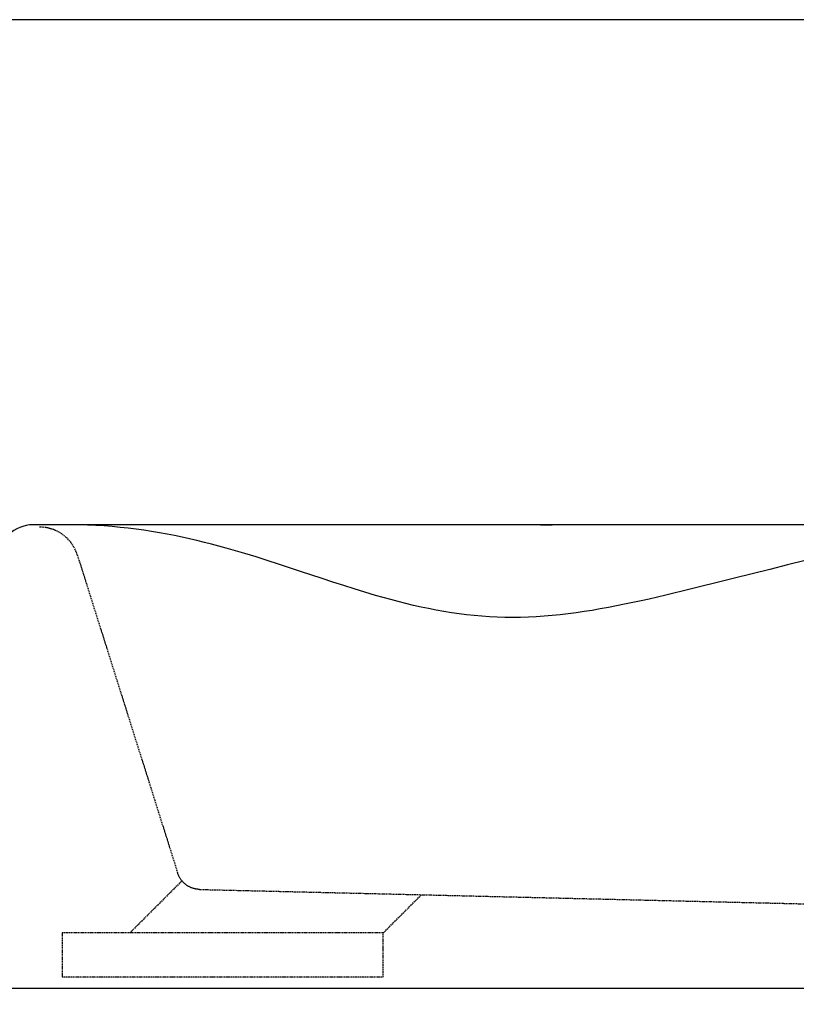
# Model space of a CAD drawing. Extents: x 8623 to 19111, y 5553 to 11654.
# Drawn here: x 15995 to 16330, y 7858 to 8283 of the extents above; entities that cross this region are included whole.
import ezdxf

# ---------------------------------------------------------------- set-up
doc = ezdxf.new("R2010")
doc.units = 0
doc.linetypes.add('GESTRICHELT', pattern=[0.75, 0.5, -0.25])
for name, color, linetype in [('LAYER01', 7, 'CONTINUOUS'), ('LINIE_040', 7, 'CONTINUOUS'), ('MASSLINIEN', 7, 'CONTINUOUS')]:
    doc.layers.add(name, color=color, linetype=linetype)

msp = doc.modelspace()

# ---------------------------------------------------------------- linework, layer by layer
at = {"layer": 'LAYER01', "color": 254, "linetype": 'GESTRICHELT'}
for p, q in [((16019.989, 8052.394), (16063.254, 7915.174)), ((16063.337, 7914.923), (16063.254, 7915.174)), ((16063.426, 7914.674), (16063.337, 7914.923)), ((16063.522, 7914.427), (16063.426, 7914.674)), ((16063.624, 7914.184), (16063.522, 7914.427)), ((16063.732, 7913.942), (16063.624, 7914.184)), ((16063.846, 7913.704), (16063.732, 7913.942)), ((16063.967, 7913.468), (16063.846, 7913.704)), ((16064.093, 7913.236), (16063.967, 7913.468)), ((16064.226, 7913.007), (16064.093, 7913.236)), ((16064.364, 7912.782), (16064.226, 7913.007)), ((16064.508, 7912.56), (16064.364, 7912.782)), ((16064.658, 7912.342), (16064.508, 7912.56)), ((16064.813, 7912.128), (16064.658, 7912.342)), ((16065.14, 7911.713), (16042.71, 7889.282)), ((16064.974, 7911.918), (16064.813, 7912.128)), ((16065.14, 7911.713), (16064.974, 7911.918)), ((16065.312, 7911.511), (16065.14, 7911.713)), ((16065.489, 7911.314), (16065.312, 7911.511)), ((16065.67, 7911.122), (16065.489, 7911.314)), ((16065.857, 7910.935), (16065.67, 7911.122)), ((16066.048, 7910.752), (16065.857, 7910.935)), ((16066.244, 7910.574), (16066.048, 7910.752)), ((16066.444, 7910.402), (16066.244, 7910.574)), ((16066.649, 7910.235), (16066.444, 7910.402)), ((16066.858, 7910.073), (16066.649, 7910.235)), ((16067.071, 7909.916), (16066.858, 7910.073)), ((16067.288, 7909.765), (16067.071, 7909.916)), ((16067.509, 7909.62), (16067.288, 7909.765)), ((16067.734, 7909.48), (16067.509, 7909.62)), ((16067.962, 7909.347), (16067.734, 7909.48)), ((16068.194, 7909.219), (16067.962, 7909.347)), ((16068.428, 7909.097), (16068.194, 7909.219)), ((16068.666, 7908.982), (16068.428, 7909.097)), ((16068.907, 7908.872), (16068.666, 7908.982)), ((16069.15, 7908.769), (16068.907, 7908.872)), ((16069.397, 7908.672), (16069.15, 7908.769)), ((16069.645, 7908.581), (16069.397, 7908.672)), ((16069.896, 7908.497), (16069.645, 7908.581)), ((16070.149, 7908.42), (16069.896, 7908.497)), ((16070.403, 7908.349), (16070.149, 7908.42)), ((16070.66, 7908.284), (16070.403, 7908.349)), ((16070.918, 7908.226), (16070.66, 7908.284)), ((16071.177, 7908.175), (16070.918, 7908.226)), ((16071.438, 7908.131), (16071.177, 7908.175)), ((16071.7, 7908.093), (16071.438, 7908.131)), ((16071.962, 7908.062), (16071.7, 7908.093)), ((16072.225, 7908.038), (16071.962, 7908.062)), ((16072.489, 7908.021), (16072.225, 7908.038)), ((16072.754, 7908.01), (16072.489, 7908.021)), ((16072.754, 7908.01), (16391.872, 7900.413)), ((16151.943, 7889.282), (16168.395, 7905.733)), ((16013.556, 7889.282), (16013.556, 7870.282)), ((16013.556, 7889.282), (16013.556, 7870.282)), ((16151.943, 7889.282), (16013.556, 7889.282)), ((16151.943, 7870.282), (16151.943, 7889.282)), ((16013.556, 7870.282), (16151.943, 7870.282)), ((16013.556, 7870.282), (16117.003, 7870.282))]:
    msp.add_line(p, q, dxfattribs=at)
at = {"layer": 'LAYER01', "color": 7, "linetype": 'CONTINUOUS'}
msp.add_lwpolyline([(19111.307, 5552.776), (19111.307, 8283.163), (15168.396, 8283.163), (15168.396, 5552.776)], close=True, dxfattribs=at)
at = {"layer": 'LAYER01', "color": 254, "linetype": 'GESTRICHELT'}
msp.add_arc((16003.776, 8047.282), 17, 17.5, 90, dxfattribs=at)
at = {"layer": 'LINIE_040', "color": 39, "linetype": 'CONTINUOUS'}
for p, q in [((16855.458, 8065.282), (16000.981, 8065.282)), ((16017.241, 8065.282), (16000.981, 8065.282)), ((16020.868, 8065.25), (16017.241, 8065.282)), ((16024.461, 8065.156), (16020.868, 8065.25)), ((16028.021, 8065.001), (16024.461, 8065.156)), ((16031.549, 8064.788), (16028.021, 8065.001)), ((16035.045, 8064.519), (16031.549, 8064.788)), ((16038.51, 8064.196), (16035.045, 8064.519)), ((16041.945, 8063.822), (16038.51, 8064.196)), ((16045.351, 8063.398), (16041.945, 8063.822)), ((16048.727, 8062.926), (16045.351, 8063.398)), ((16052.076, 8062.409), (16048.727, 8062.926)), ((16055.397, 8061.85), (16052.076, 8062.409)), ((16058.691, 8061.249), (16055.397, 8061.85)), ((16061.959, 8060.609), (16058.691, 8061.249)), ((16065.202, 8059.933), (16061.959, 8060.609)), ((16068.42, 8059.222), (16065.202, 8059.933)), ((16071.614, 8058.479), (16068.42, 8059.222)), ((16074.785, 8057.705), (16071.614, 8058.479)), ((16077.934, 8056.904), (16074.785, 8057.705)), ((16081.061, 8056.076), (16077.934, 8056.904)), ((16084.166, 8055.225), (16081.061, 8056.076)), ((16087.252, 8054.352), (16084.166, 8055.225)), ((16092.194, 8052.902), (16087.252, 8054.352)), ((16097.089, 8051.411), (16092.194, 8052.902)), ((16101.938, 8049.886), (16097.089, 8051.411)), ((16106.744, 8048.338), (16101.938, 8049.886)), ((16111.511, 8046.776), (16106.744, 8048.338)), ((16333.804, 8049.84), (16326.184, 8047.967)), ((16116.242, 8045.207), (16111.511, 8046.776)), ((16125.605, 8042.091), (16116.242, 8045.207)), ((16310.984, 8044.16), (16303.408, 8042.25)), ((16318.577, 8046.07), (16310.984, 8044.16)), ((16326.184, 8047.967), (16318.577, 8046.07)), ((16130.244, 8040.561), (16125.605, 8042.091)), ((16134.858, 8039.062), (16130.244, 8040.561)), ((16295.852, 8040.351), (16288.319, 8038.474)), ((16303.408, 8042.25), (16295.852, 8040.351)), ((16139.451, 8037.602), (16134.858, 8039.062)), ((16144.025, 8036.192), (16139.451, 8037.602)), ((16148.583, 8034.839), (16144.025, 8036.192)), ((16277.244, 8035.772), (16273.685, 8034.925)), ((16280.81, 8036.633), (16277.244, 8035.772)), ((16288.319, 8038.474), (16280.81, 8036.633)), ((16151.868, 8033.903), (16148.583, 8034.839)), ((16155.146, 8033.004), (16151.868, 8033.903)), ((16158.42, 8032.144), (16155.146, 8033.004)), ((16161.691, 8031.325), (16158.42, 8032.144)), ((16164.96, 8030.549), (16161.691, 8031.325)), ((16259.519, 8031.73), (16255.998, 8030.994)), ((16263.049, 8032.494), (16259.519, 8031.73)), ((16266.587, 8033.283), (16263.049, 8032.494)), ((16270.132, 8034.094), (16266.587, 8033.283)), ((16273.685, 8034.925), (16270.132, 8034.094)), ((16168.227, 8029.818), (16164.96, 8030.549)), ((16171.494, 8029.134), (16168.227, 8029.818)), ((16174.763, 8028.499), (16171.494, 8029.134)), ((16178.033, 8027.915), (16174.763, 8028.499)), ((16181.307, 8027.383), (16178.033, 8027.915)), ((16184.585, 8026.907), (16181.307, 8027.383)), ((16187.868, 8026.488), (16184.585, 8026.907)), ((16231.604, 8026.877), (16228.159, 8026.471)), ((16235.059, 8027.334), (16231.604, 8026.877)), ((16238.524, 8027.84), (16235.059, 8027.334)), ((16242, 8028.391), (16238.524, 8027.84)), ((16245.485, 8028.985), (16242, 8028.391)), ((16248.98, 8029.619), (16245.485, 8028.985)), ((16252.485, 8030.29), (16248.98, 8029.619)), ((16255.998, 8030.994), (16252.485, 8030.29)), ((16191.157, 8026.128), (16187.868, 8026.488)), ((16194.455, 8025.829), (16191.157, 8026.128)), ((16197.761, 8025.592), (16194.455, 8025.829)), ((16201.076, 8025.421), (16197.761, 8025.592)), ((16204.402, 8025.317), (16201.076, 8025.421)), ((16207.741, 8025.282), (16204.402, 8025.317)), ((16211.113, 8025.317), (16207.741, 8025.282)), ((16214.498, 8025.422), (16211.113, 8025.317)), ((16217.895, 8025.592), (16214.498, 8025.422)), ((16221.305, 8025.826), (16217.895, 8025.592)), ((16224.726, 8026.12), (16221.305, 8025.826)), ((16228.159, 8026.471), (16224.726, 8026.12)), ((16682.741, 7865.282), (15982.75, 7865.282))]:
    msp.add_line(p, q, dxfattribs=at)
msp.add_arc((16000.981, 8050.282), 15, 90, 179, dxfattribs=at)
at = {"layer": 'MASSLINIEN', "color": 1, "linetype": 'CONTINUOUS'}
msp.add_line((16219.717, 8065.282), (16224.717, 8065.282), dxfattribs=at)

doc.saveas('drawing.dxf')
